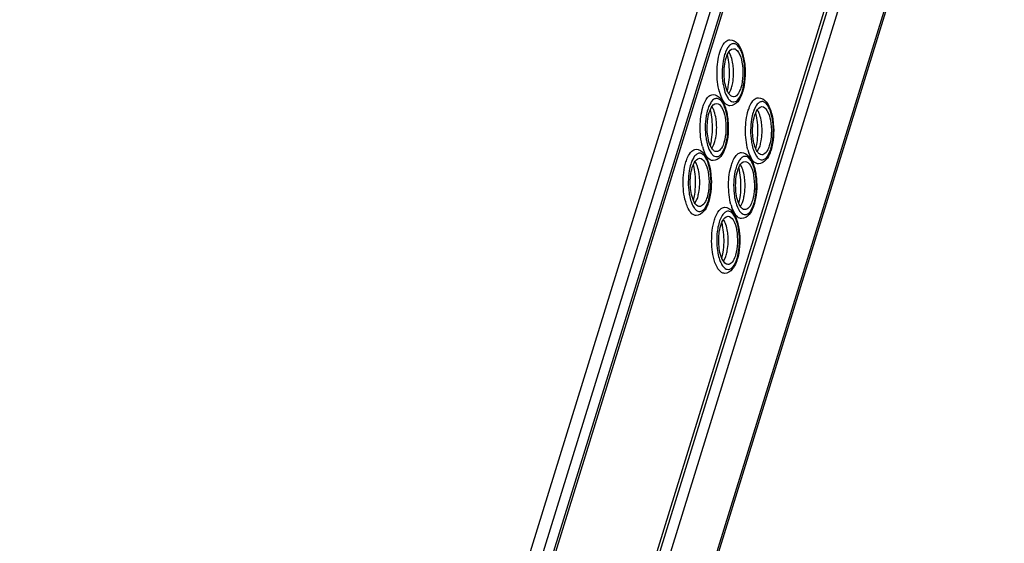
# Model space of a CAD drawing. Units: inches. Extents: x 0 to 17, y 0 to 11.
# Drawn here: x 6.2 to 7, y 5.8 to 6.2 of the extents above; entities that cross this region are included whole.
import ezdxf

# ---------------------------------------------------------------- set-up
doc = ezdxf.new("R2010")
doc.units = ezdxf.units.IN
doc.header["$LTSCALE"] = 0.935
doc.header["$MEASUREMENT"] = 0
doc.layers.get('0').update_dxf_attribs({"linetype": 'CONTINUOUS'})

msp = doc.modelspace()

# ---------------------------------------------------------------- linework, layer by layer
at = {"color": 7, "linetype": 'Continuous'}
for p, q in [((6.88096, 6.70311), (6.2165, 4.55293)), ((6.88257, 6.67663), (6.28138, 4.73119)), ((6.88733, 6.66671), (6.28921, 4.73121)), ((6.29117, 4.73154), (6.88847, 6.66439)), ((6.93555, 6.56844), (6.33958, 4.63991)), ((6.93696, 6.56555), (6.341, 4.63702)), ((6.34607, 4.62669), (6.94203, 6.55523)), ((6.96353, 6.51141), (6.36757, 4.58287)), ((6.36849, 4.58099), (6.96446, 6.50953)), ((6.75093, 6.19313), (6.75193, 6.19451)), ((6.75427, 6.19064), (6.75269, 6.18747)), ((6.75734, 6.18967), (6.75876, 6.19003)), ((6.75536, 6.17792), (6.75457, 6.18309)), ((6.7661, 6.16013), (6.76694, 6.16476)), ((6.75228, 6.1571), (6.75298, 6.15528)), ((6.75523, 6.15584), (6.75672, 6.15876)), ((6.76325, 6.15282), (6.76482, 6.15598)), ((6.73807, 6.1515), (6.73907, 6.15287)), ((6.7414, 6.149), (6.73983, 6.14584)), ((6.74447, 6.14803), (6.74589, 6.1484)), ((6.75045, 6.15113), (6.74875, 6.155)), ((6.75142, 6.14961), (6.75045, 6.15113)), ((6.75298, 6.15528), (6.75462, 6.1523)), ((6.75937, 6.15349), (6.75876, 6.15342)), ((6.77255, 6.14908), (6.77355, 6.15045)), ((6.74249, 6.13629), (6.74171, 6.14146)), ((6.77588, 6.14658), (6.77431, 6.14342)), ((6.77895, 6.14562), (6.78037, 6.14598)), ((6.77698, 6.13387), (6.77619, 6.13904)), ((6.75324, 6.1185), (6.75408, 6.12313)), ((6.78772, 6.11608), (6.78856, 6.12071)), ((6.7252, 6.10987), (6.7262, 6.11124)), ((6.73759, 6.1095), (6.73589, 6.11336)), ((6.73942, 6.11547), (6.74012, 6.11364)), ((6.74012, 6.11364), (6.74175, 6.11067)), ((6.74236, 6.1142), (6.74385, 6.11713)), ((6.7465, 6.11186), (6.74589, 6.11179)), ((6.75038, 6.11119), (6.75195, 6.11435)), ((6.77207, 6.10708), (6.77037, 6.11094)), ((6.7739, 6.11305), (6.7746, 6.11123)), ((6.7746, 6.11123), (6.77623, 6.10825)), ((6.77684, 6.11179), (6.77833, 6.11471)), ((6.78486, 6.10877), (6.78644, 6.11193)), ((6.72854, 6.10737), (6.72696, 6.10421)), ((6.7316, 6.1064), (6.73302, 6.10677)), ((6.73855, 6.10798), (6.73759, 6.1095)), ((6.75969, 6.10745), (6.76068, 6.10882)), ((6.76302, 6.10495), (6.76144, 6.10179)), ((6.76609, 6.10398), (6.76751, 6.10435)), ((6.77303, 6.10556), (6.77207, 6.10708)), ((6.78099, 6.10944), (6.78037, 6.10937)), ((6.72963, 6.09466), (6.72884, 6.09983)), ((6.76411, 6.09224), (6.76332, 6.09741)), ((6.74037, 6.07687), (6.74121, 6.08149)), ((6.72949, 6.07257), (6.73099, 6.07549)), ((6.77485, 6.07445), (6.77569, 6.07907)), ((6.73364, 6.07022), (6.73302, 6.07015)), ((6.73751, 6.06955), (6.73909, 6.07272)), ((6.74682, 6.06582), (6.74782, 6.06719)), ((6.7592, 6.06544), (6.7575, 6.06931)), ((6.76103, 6.07141), (6.76173, 6.06959)), ((6.76173, 6.06959), (6.76337, 6.06661)), ((6.76398, 6.07015), (6.76547, 6.07308)), ((6.76812, 6.0678), (6.76751, 6.06774)), ((6.772, 6.06714), (6.77357, 6.0703)), ((6.75015, 6.06332), (6.74858, 6.06015)), ((6.75322, 6.06235), (6.75464, 6.06272)), ((6.76017, 6.06393), (6.7592, 6.06544)), ((6.75125, 6.0506), (6.75046, 6.05577)), ((6.76199, 6.03281), (6.76283, 6.03744)), ((6.75111, 6.02852), (6.7526, 6.03144)), ((6.75913, 6.0255), (6.76071, 6.02867)), ((6.75526, 6.02617), (6.75464, 6.0261))]:
    msp.add_line(p, q, dxfattribs=at)
for centre, radius, start, end in [((6.77844, 6.17736), 0.02766, 158.56422, 162.90601), ((6.71309, 6.17453), 0.04236, 11.66188, 14.84391), ((6.7821, 6.16656), 0.0353, 195.27294, 199.13174), ((6.73533, 6.1671), 0.02296, 338.70585, 342.90074), ((6.7401, 6.16571), 0.02656, 338.51773, 341.29149), ((6.73723, 6.1667), 0.0296, 341.26845, 342.83722), ((6.73247, 6.16813), 0.03458, 342.89852, 346.62741), ((6.76558, 6.13573), 0.02766, 158.56422, 162.90601), ((6.70022, 6.1329), 0.04236, 11.66188, 14.84391), ((6.80006, 6.13331), 0.02766, 158.56422, 162.90601), ((6.7347, 6.13048), 0.04236, 11.66188, 14.84391), ((6.72246, 6.12546), 0.02296, 338.70585, 342.90074), ((6.7196, 6.1265), 0.03458, 342.89852, 346.62741), ((6.76923, 6.12493), 0.0353, 195.27294, 199.13174), ((6.72724, 6.12408), 0.02656, 338.51773, 341.29149), ((6.72436, 6.12506), 0.0296, 341.26845, 342.83722), ((6.80372, 6.12251), 0.0353, 195.27294, 199.13174), ((6.75694, 6.12305), 0.02296, 338.70585, 342.90074), ((6.76172, 6.12166), 0.02656, 338.51773, 341.29149), ((6.75885, 6.12265), 0.0296, 341.26845, 342.83722), ((6.75408, 6.12408), 0.03458, 342.89852, 346.62741), ((6.75271, 6.09409), 0.02766, 158.56422, 162.90601), ((6.68736, 6.09126), 0.04236, 11.66188, 14.84391), ((6.78719, 6.09168), 0.02766, 158.56422, 162.90601), ((6.72184, 6.08885), 0.04236, 11.66188, 14.84391), ((6.7096, 6.08383), 0.02296, 338.70585, 342.90074), ((6.71437, 6.08244), 0.02656, 338.51773, 341.29149), ((6.7115, 6.08343), 0.0296, 341.26845, 342.83722), ((6.70673, 6.08486), 0.03458, 342.89852, 346.62741), ((6.74408, 6.08141), 0.02296, 338.70585, 342.90074), ((6.74122, 6.08244), 0.03458, 342.89852, 346.62741), ((6.79085, 6.08088), 0.0353, 195.27294, 199.13174), ((6.74885, 6.08003), 0.02656, 338.51773, 341.29149), ((6.74598, 6.08101), 0.0296, 341.26845, 342.83722), ((6.77433, 6.05004), 0.02766, 158.56422, 162.90601), ((6.70897, 6.04721), 0.04236, 11.66188, 14.84391), ((6.73121, 6.03978), 0.02296, 338.70585, 342.90074), ((6.73599, 6.03839), 0.02656, 338.51773, 341.29149), ((6.73312, 6.03938), 0.0296, 341.26845, 342.83722), ((6.72835, 6.04081), 0.03458, 342.89852, 346.62741)]:
    msp.add_arc(centre, radius, start, end, dxfattribs=at)
for points, knots in [([(6.74838, 6.18733), (6.74855, 6.18789), (6.74923, 6.18989), (6.75011, 6.19184), (6.75093, 6.19313)], [0, 0, 0, 0, 0.275221, 1, 1, 1, 1]), ([(6.75193, 6.19451), (6.75223, 6.19486), (6.75332, 6.19602), (6.75491, 6.19682), (6.75604, 6.19682)], [0, 0, 0, 0, 0.293525, 1, 1, 1, 1]), ([(6.75708, 6.19345), (6.75682, 6.19332), (6.75569, 6.1926), (6.75483, 6.19152), (6.75427, 6.19064)], [0, 0, 0, 0, 0.216897, 1, 1, 1, 1]), ([(6.76523, 6.18636), (6.76478, 6.18767), (6.76381, 6.18995), (6.76187, 6.19266), (6.75946, 6.19411), (6.75776, 6.19379), (6.75708, 6.19345)], [0, 0, 0, 0, 0.342084, 0.609404, 0.812998, 1, 1, 1, 1]), ([(6.76195, 6.19369), (6.76362, 6.19169), (6.76604, 6.18619), (6.7682, 6.17383), (6.7676, 6.16353), (6.76561, 6.15709)], [0, 0, 0, 0, 0.206933, 0.464035, 1, 1, 1, 1]), ([(6.74805, 6.15727), (6.7467, 6.16218), (6.74573, 6.17236), (6.7469, 6.18254), (6.74838, 6.18733)], [0, 0, 0, 0, 0.503873, 1, 1, 1, 1]), ([(6.75317, 6.18311), (6.75342, 6.18389), (6.7543, 6.18631), (6.75575, 6.18884), (6.75734, 6.18967)], [0, 0, 0, 0, 0.314546, 1, 1, 1, 1]), ([(6.75702, 6.18387), (6.75689, 6.18424), (6.75641, 6.18553), (6.75579, 6.18679), (6.75523, 6.18762)], [0, 0, 0, 0, 0.275709, 1, 1, 1, 1]), ([(6.75876, 6.19003), (6.76033, 6.19003), (6.76378, 6.18632), (6.76551, 6.17912), (6.7662, 6.16987), (6.76527, 6.16337), (6.76434, 6.16035)], [0, 0, 0, 0, 0.146373, 0.39459, 0.705313, 1, 1, 1, 1]), ([(6.76694, 6.16476), (6.76718, 6.16663), (6.76769, 6.17386), (6.76697, 6.18128), (6.76523, 6.18636)], [0, 0, 0, 0, 0.260375, 1, 1, 1, 1]), ([(6.752, 6.18549), (6.7515, 6.18388), (6.7499, 6.17672), (6.74988, 6.16922), (6.75073, 6.16365)], [0, 0, 0, 0, 0.230897, 1, 1, 1, 1]), ([(6.75403, 6.15803), (6.75237, 6.16179), (6.75116, 6.17039), (6.75189, 6.17895), (6.75317, 6.18311)], [0, 0, 0, 0, 0.485546, 1, 1, 1, 1]), ([(6.75857, 6.17643), (6.7585, 6.17711), (6.75818, 6.17963), (6.75763, 6.18212), (6.75702, 6.18387)], [0, 0, 0, 0, 0.267954, 1, 1, 1, 1]), ([(6.75403, 6.15805), (6.75443, 6.15956), (6.75576, 6.16609), (6.75588, 6.17285), (6.75536, 6.17792)], [0, 0, 0, 0, 0.233953, 1, 1, 1, 1]), ([(6.75727, 6.16035), (6.75764, 6.16153), (6.75886, 6.1668), (6.759, 6.1723), (6.75857, 6.17643)], [0, 0, 0, 0, 0.229337, 1, 1, 1, 1]), ([(6.75073, 6.16365), (6.75082, 6.16306), (6.7512, 6.16085), (6.75175, 6.15866), (6.75228, 6.1571)], [0, 0, 0, 0, 0.265357, 1, 1, 1, 1]), ([(6.75613, 6.1547), (6.75593, 6.15491), (6.75507, 6.15591), (6.75444, 6.15709), (6.75403, 6.15803)], [0, 0, 0, 0, 0.218535, 1, 1, 1, 1]), ([(6.76434, 6.16035), (6.76414, 6.15968), (6.76336, 6.15752), (6.76221, 6.15537), (6.76097, 6.15433)], [0, 0, 0, 0, 0.30007, 1, 1, 1, 1]), ([(6.76561, 6.15709), (6.76539, 6.15637), (6.7645, 6.15379), (6.76322, 6.15129), (6.76195, 6.14977)], [0, 0, 0, 0, 0.275763, 1, 1, 1, 1]), ([(6.73551, 6.1457), (6.73569, 6.14625), (6.73636, 6.14826), (6.73725, 6.15021), (6.73807, 6.1515)], [0, 0, 0, 0, 0.275221, 1, 1, 1, 1]), ([(6.73907, 6.15287), (6.73937, 6.15323), (6.74046, 6.15438), (6.74204, 6.15519), (6.74317, 6.15519)], [0, 0, 0, 0, 0.293525, 1, 1, 1, 1]), ([(6.74422, 6.15182), (6.74396, 6.15169), (6.74283, 6.15096), (6.74196, 6.14988), (6.7414, 6.149)], [0, 0, 0, 0, 0.216897, 1, 1, 1, 1]), ([(6.75236, 6.14472), (6.75192, 6.14603), (6.75095, 6.14832), (6.74901, 6.15102), (6.74659, 6.15247), (6.74489, 6.15216), (6.74422, 6.15182)], [0, 0, 0, 0, 0.342084, 0.609404, 0.812998, 1, 1, 1, 1]), ([(6.74589, 6.1484), (6.74746, 6.1484), (6.75091, 6.14468), (6.75264, 6.13749), (6.75334, 6.12824), (6.75241, 6.12173), (6.75148, 6.11871)], [0, 0, 0, 0, 0.146373, 0.39459, 0.705313, 1, 1, 1, 1]), ([(6.74908, 6.15206), (6.75075, 6.15006), (6.75318, 6.14456), (6.75534, 6.1322), (6.75474, 6.12189), (6.75275, 6.11546)], [0, 0, 0, 0, 0.206933, 0.464035, 1, 1, 1, 1]), ([(6.75604, 6.14663), (6.75563, 6.14663), (6.75374, 6.14694), (6.75228, 6.14842), (6.75142, 6.14961)], [0, 0, 0, 0, 0.215786, 1, 1, 1, 1]), ([(6.75876, 6.15342), (6.75805, 6.15342), (6.75706, 6.15385), (6.75633, 6.1545), (6.75613, 6.1547)], [0, 0, 0, 0, 0.714534, 1, 1, 1, 1]), ([(6.75648, 6.15037), (6.75744, 6.14969), (6.76057, 6.14917), (6.76245, 6.15157), (6.76325, 6.15282)], [0, 0, 0, 0, 0.441599, 1, 1, 1, 1]), ([(6.77, 6.14328), (6.77017, 6.14383), (6.77085, 6.14584), (6.77173, 6.14779), (6.77255, 6.14908)], [0, 0, 0, 0, 0.275221, 1, 1, 1, 1]), ([(6.77355, 6.15045), (6.77385, 6.15081), (6.77494, 6.15197), (6.77653, 6.15277), (6.77765, 6.15277)], [0, 0, 0, 0, 0.293525, 1, 1, 1, 1]), ([(6.7787, 6.1494), (6.77844, 6.14927), (6.77731, 6.14855), (6.77645, 6.14747), (6.77588, 6.14658)], [0, 0, 0, 0, 0.216897, 1, 1, 1, 1]), ([(6.78685, 6.14231), (6.7864, 6.14362), (6.78543, 6.1459), (6.78349, 6.14861), (6.78107, 6.15006), (6.77937, 6.14974), (6.7787, 6.1494)], [0, 0, 0, 0, 0.342084, 0.609404, 0.812998, 1, 1, 1, 1]), ([(6.78357, 6.14964), (6.78523, 6.14764), (6.78766, 6.14214), (6.78982, 6.12978), (6.78922, 6.11948), (6.78723, 6.11304)], [0, 0, 0, 0, 0.206933, 0.464035, 1, 1, 1, 1]), ([(6.73518, 6.11563), (6.73384, 6.12054), (6.73287, 6.13073), (6.73403, 6.14091), (6.73551, 6.1457)], [0, 0, 0, 0, 0.503873, 1, 1, 1, 1]), ([(6.73914, 6.14386), (6.73864, 6.14224), (6.73704, 6.13508), (6.73701, 6.12759), (6.73786, 6.12202)], [0, 0, 0, 0, 0.230897, 1, 1, 1, 1]), ([(6.74116, 6.1164), (6.73951, 6.12016), (6.7383, 6.12875), (6.73902, 6.13731), (6.74031, 6.14147)], [0, 0, 0, 0, 0.485546, 1, 1, 1, 1]), ([(6.74031, 6.14147), (6.74055, 6.14226), (6.74143, 6.14467), (6.74288, 6.1472), (6.74447, 6.14803)], [0, 0, 0, 0, 0.314546, 1, 1, 1, 1]), ([(6.74415, 6.14224), (6.74403, 6.1426), (6.74354, 6.1439), (6.74293, 6.14515), (6.74236, 6.14598)], [0, 0, 0, 0, 0.275709, 1, 1, 1, 1]), ([(6.74571, 6.1348), (6.74564, 6.13548), (6.74532, 6.13799), (6.74476, 6.14049), (6.74415, 6.14224)], [0, 0, 0, 0, 0.267954, 1, 1, 1, 1]), ([(6.75408, 6.12313), (6.75432, 6.125), (6.75483, 6.13222), (6.7541, 6.13965), (6.75236, 6.14472)], [0, 0, 0, 0, 0.260375, 1, 1, 1, 1]), ([(6.76967, 6.11321), (6.76832, 6.11812), (6.76735, 6.12831), (6.76852, 6.13849), (6.77, 6.14328)], [0, 0, 0, 0, 0.503873, 1, 1, 1, 1]), ([(6.77362, 6.14144), (6.77312, 6.13983), (6.77152, 6.13266), (6.77149, 6.12517), (6.77234, 6.1196)], [0, 0, 0, 0, 0.230897, 1, 1, 1, 1]), ([(6.77479, 6.13906), (6.77503, 6.13984), (6.77592, 6.14226), (6.77736, 6.14479), (6.77895, 6.14562)], [0, 0, 0, 0, 0.314546, 1, 1, 1, 1]), ([(6.77864, 6.13982), (6.77851, 6.14018), (6.77803, 6.14148), (6.77741, 6.14274), (6.77684, 6.14357)], [0, 0, 0, 0, 0.275709, 1, 1, 1, 1]), ([(6.78037, 6.14598), (6.78194, 6.14598), (6.78539, 6.14227), (6.78713, 6.13507), (6.78782, 6.12582), (6.78689, 6.11932), (6.78596, 6.1163)], [0, 0, 0, 0, 0.146373, 0.39459, 0.705313, 1, 1, 1, 1]), ([(6.78856, 6.12071), (6.7888, 6.12258), (6.78931, 6.12981), (6.78859, 6.13723), (6.78685, 6.14231)], [0, 0, 0, 0, 0.260375, 1, 1, 1, 1]), ([(6.74116, 6.11642), (6.74156, 6.11792), (6.74289, 6.12446), (6.74302, 6.13122), (6.74249, 6.13629)], [0, 0, 0, 0, 0.233953, 1, 1, 1, 1]), ([(6.7444, 6.11871), (6.74477, 6.1199), (6.74599, 6.12517), (6.74614, 6.13066), (6.74571, 6.1348)], [0, 0, 0, 0, 0.229337, 1, 1, 1, 1]), ([(6.77564, 6.11398), (6.77399, 6.11774), (6.77278, 6.12634), (6.7735, 6.1349), (6.77479, 6.13906)], [0, 0, 0, 0, 0.485546, 1, 1, 1, 1]), ([(6.77564, 6.114), (6.77604, 6.11551), (6.77737, 6.12204), (6.7775, 6.1288), (6.77698, 6.13387)], [0, 0, 0, 0, 0.233953, 1, 1, 1, 1]), ([(6.78019, 6.13238), (6.78012, 6.13306), (6.7798, 6.13557), (6.77924, 6.13807), (6.77864, 6.13982)], [0, 0, 0, 0, 0.267954, 1, 1, 1, 1]), ([(6.77889, 6.1163), (6.77925, 6.11748), (6.78048, 6.12275), (6.78062, 6.12824), (6.78019, 6.13238)], [0, 0, 0, 0, 0.229337, 1, 1, 1, 1]), ([(6.73786, 6.12202), (6.73795, 6.12143), (6.73833, 6.11922), (6.73888, 6.11703), (6.73942, 6.11547)], [0, 0, 0, 0, 0.265357, 1, 1, 1, 1]), ([(6.75148, 6.11871), (6.75127, 6.11805), (6.7505, 6.11589), (6.74935, 6.11374), (6.74811, 6.11269)], [0, 0, 0, 0, 0.30007, 1, 1, 1, 1]), ([(6.77234, 6.1196), (6.77243, 6.11901), (6.77281, 6.1168), (6.77336, 6.11461), (6.7739, 6.11305)], [0, 0, 0, 0, 0.265357, 1, 1, 1, 1]), ([(6.7262, 6.11124), (6.7265, 6.1116), (6.72759, 6.11275), (6.72918, 6.11356), (6.73031, 6.11356)], [0, 0, 0, 0, 0.293525, 1, 1, 1, 1]), ([(6.74327, 6.11307), (6.74307, 6.11328), (6.74221, 6.11428), (6.74158, 6.11545), (6.74116, 6.1164)], [0, 0, 0, 0, 0.218535, 1, 1, 1, 1]), ([(6.74589, 6.11179), (6.74519, 6.11179), (6.74419, 6.11221), (6.74347, 6.11287), (6.74327, 6.11307)], [0, 0, 0, 0, 0.714534, 1, 1, 1, 1]), ([(6.74361, 6.10874), (6.74457, 6.10806), (6.7477, 6.10753), (6.74958, 6.10993), (6.75038, 6.11119)], [0, 0, 0, 0, 0.441599, 1, 1, 1, 1]), ([(6.75275, 6.11546), (6.75252, 6.11473), (6.75163, 6.11215), (6.75035, 6.10966), (6.74908, 6.10813)], [0, 0, 0, 0, 0.275763, 1, 1, 1, 1]), ([(6.76068, 6.10882), (6.76099, 6.10918), (6.76207, 6.11033), (6.76366, 6.11114), (6.76479, 6.11114)], [0, 0, 0, 0, 0.293525, 1, 1, 1, 1]), ([(6.77775, 6.11065), (6.77755, 6.11086), (6.77669, 6.11186), (6.77606, 6.11304), (6.77564, 6.11398)], [0, 0, 0, 0, 0.218535, 1, 1, 1, 1]), ([(6.78596, 6.1163), (6.78575, 6.11563), (6.78498, 6.11347), (6.78383, 6.11132), (6.78259, 6.11028)], [0, 0, 0, 0, 0.30007, 1, 1, 1, 1]), ([(6.78723, 6.11304), (6.78701, 6.11232), (6.78611, 6.10973), (6.78484, 6.10724), (6.78357, 6.10572)], [0, 0, 0, 0, 0.275763, 1, 1, 1, 1]), ([(6.72302, 6.07173), (6.72125, 6.07682), (6.71993, 6.08782), (6.72103, 6.09881), (6.72265, 6.10406)], [0, 0, 0, 0, 0.495487, 1, 1, 1, 1]), ([(6.72265, 6.10406), (6.72282, 6.10462), (6.7235, 6.10662), (6.72438, 6.10857), (6.7252, 6.10987)], [0, 0, 0, 0, 0.275221, 1, 1, 1, 1]), ([(6.72744, 6.09984), (6.72768, 6.10063), (6.72857, 6.10304), (6.73001, 6.10557), (6.7316, 6.1064)], [0, 0, 0, 0, 0.314546, 1, 1, 1, 1]), ([(6.73135, 6.11018), (6.73109, 6.11005), (6.72996, 6.10933), (6.7291, 6.10825), (6.72854, 6.10737)], [0, 0, 0, 0, 0.216897, 1, 1, 1, 1]), ([(6.73129, 6.10061), (6.73116, 6.10097), (6.73068, 6.10226), (6.73006, 6.10352), (6.7295, 6.10435)], [0, 0, 0, 0, 0.275709, 1, 1, 1, 1]), ([(6.7395, 6.10309), (6.73905, 6.1044), (6.73808, 6.10669), (6.73614, 6.10939), (6.73372, 6.11084), (6.73203, 6.11053), (6.73135, 6.11018)], [0, 0, 0, 0, 0.342084, 0.609404, 0.812998, 1, 1, 1, 1]), ([(6.73302, 6.10677), (6.7346, 6.10677), (6.73805, 6.10305), (6.73978, 6.09586), (6.74047, 6.0866), (6.73954, 6.0801), (6.73861, 6.07708)], [0, 0, 0, 0, 0.146373, 0.39459, 0.705313, 1, 1, 1, 1]), ([(6.73622, 6.11042), (6.73788, 6.10842), (6.74031, 6.10292), (6.74247, 6.09056), (6.74187, 6.08026), (6.73988, 6.07382)], [0, 0, 0, 0, 0.206933, 0.464035, 1, 1, 1, 1]), ([(6.74317, 6.105), (6.74277, 6.105), (6.74088, 6.10531), (6.73942, 6.10679), (6.73855, 6.10798)], [0, 0, 0, 0, 0.215786, 1, 1, 1, 1]), ([(6.75713, 6.10164), (6.7573, 6.1022), (6.75798, 6.10421), (6.75886, 6.10615), (6.75969, 6.10745)], [0, 0, 0, 0, 0.275221, 1, 1, 1, 1]), ([(6.76192, 6.09742), (6.76217, 6.09821), (6.76305, 6.10062), (6.7645, 6.10315), (6.76609, 6.10398)], [0, 0, 0, 0, 0.314546, 1, 1, 1, 1]), ([(6.76583, 6.10777), (6.76558, 6.10764), (6.76444, 6.10691), (6.76358, 6.10583), (6.76302, 6.10495)], [0, 0, 0, 0, 0.216897, 1, 1, 1, 1]), ([(6.77398, 6.10067), (6.77353, 6.10198), (6.77256, 6.10427), (6.77063, 6.10697), (6.76821, 6.10842), (6.76651, 6.10811), (6.76583, 6.10777)], [0, 0, 0, 0, 0.342084, 0.609404, 0.812998, 1, 1, 1, 1]), ([(6.76751, 6.10435), (6.76908, 6.10435), (6.77253, 6.10063), (6.77426, 6.09344), (6.77495, 6.08419), (6.77403, 6.07768), (6.77309, 6.07466)], [0, 0, 0, 0, 0.146373, 0.39459, 0.705313, 1, 1, 1, 1]), ([(6.7707, 6.108), (6.77237, 6.10601), (6.77479, 6.10051), (6.77695, 6.08815), (6.77635, 6.07784), (6.77436, 6.07141)], [0, 0, 0, 0, 0.206933, 0.464035, 1, 1, 1, 1]), ([(6.77765, 6.10258), (6.77725, 6.10258), (6.77536, 6.10289), (6.7739, 6.10437), (6.77303, 6.10556)], [0, 0, 0, 0, 0.215786, 1, 1, 1, 1]), ([(6.78037, 6.10937), (6.77967, 6.10937), (6.77868, 6.10979), (6.77795, 6.11045), (6.77775, 6.11065)], [0, 0, 0, 0, 0.714534, 1, 1, 1, 1]), ([(6.77809, 6.10632), (6.77905, 6.10564), (6.78219, 6.10512), (6.78406, 6.10751), (6.78486, 6.10877)], [0, 0, 0, 0, 0.441599, 1, 1, 1, 1]), ([(6.72627, 6.10223), (6.72577, 6.10061), (6.72417, 6.09345), (6.72415, 6.08595), (6.725, 6.08038)], [0, 0, 0, 0, 0.230897, 1, 1, 1, 1]), ([(6.7283, 6.07476), (6.72664, 6.07853), (6.72543, 6.08712), (6.72615, 6.09568), (6.72744, 6.09984)], [0, 0, 0, 0, 0.485546, 1, 1, 1, 1]), ([(6.73284, 6.09317), (6.73277, 6.09384), (6.73245, 6.09636), (6.73189, 6.09885), (6.73129, 6.10061)], [0, 0, 0, 0, 0.267954, 1, 1, 1, 1]), ([(6.74121, 6.08149), (6.74145, 6.08336), (6.74196, 6.09059), (6.74124, 6.09802), (6.7395, 6.10309)], [0, 0, 0, 0, 0.260375, 1, 1, 1, 1]), ([(6.7568, 6.07158), (6.75545, 6.07649), (6.75448, 6.08667), (6.75565, 6.09685), (6.75713, 6.10164)], [0, 0, 0, 0, 0.503873, 1, 1, 1, 1]), ([(6.76075, 6.09981), (6.76025, 6.09819), (6.75865, 6.09103), (6.75863, 6.08354), (6.75948, 6.07797)], [0, 0, 0, 0, 0.230897, 1, 1, 1, 1]), ([(6.76278, 6.07235), (6.76112, 6.07611), (6.75992, 6.0847), (6.76064, 6.09326), (6.76192, 6.09742)], [0, 0, 0, 0, 0.485546, 1, 1, 1, 1]), ([(6.76577, 6.09819), (6.76565, 6.09855), (6.76516, 6.09985), (6.76454, 6.1011), (6.76398, 6.10193)], [0, 0, 0, 0, 0.275709, 1, 1, 1, 1]), ([(6.76733, 6.09075), (6.76726, 6.09143), (6.76693, 6.09394), (6.76638, 6.09643), (6.76577, 6.09819)], [0, 0, 0, 0, 0.267954, 1, 1, 1, 1]), ([(6.77569, 6.07907), (6.77594, 6.08095), (6.77644, 6.08817), (6.77572, 6.0956), (6.77398, 6.10067)], [0, 0, 0, 0, 0.260375, 1, 1, 1, 1]), ([(6.72829, 6.07478), (6.7287, 6.07629), (6.73002, 6.08282), (6.73015, 6.08958), (6.72963, 6.09466)], [0, 0, 0, 0, 0.233953, 1, 1, 1, 1]), ([(6.73154, 6.07708), (6.7319, 6.07826), (6.73313, 6.08353), (6.73327, 6.08903), (6.73284, 6.09317)], [0, 0, 0, 0, 0.229337, 1, 1, 1, 1]), ([(6.76278, 6.07237), (6.76318, 6.07387), (6.76451, 6.0804), (6.76463, 6.08716), (6.76411, 6.09224)], [0, 0, 0, 0, 0.233953, 1, 1, 1, 1]), ([(6.76602, 6.07466), (6.76639, 6.07585), (6.76761, 6.08111), (6.76775, 6.08661), (6.76733, 6.09075)], [0, 0, 0, 0, 0.229337, 1, 1, 1, 1]), ([(6.725, 6.08038), (6.72508, 6.0798), (6.72547, 6.07758), (6.72602, 6.07539), (6.72655, 6.07383)], [0, 0, 0, 0, 0.265357, 1, 1, 1, 1]), ([(6.72655, 6.07383), (6.72671, 6.07336), (6.72733, 6.07169), (6.72814, 6.07008), (6.72889, 6.06903)], [0, 0, 0, 0, 0.277821, 1, 1, 1, 1]), ([(6.73302, 6.07015), (6.73258, 6.07015), (6.7303, 6.07077), (6.72904, 6.07308), (6.7283, 6.07476)], [0, 0, 0, 0, 0.193103, 1, 1, 1, 1]), ([(6.73861, 6.07708), (6.7384, 6.07642), (6.73763, 6.07426), (6.73648, 6.0721), (6.73524, 6.07106)], [0, 0, 0, 0, 0.30007, 1, 1, 1, 1]), ([(6.73988, 6.07382), (6.73966, 6.0731), (6.73876, 6.07052), (6.73749, 6.06802), (6.73622, 6.0665)], [0, 0, 0, 0, 0.275763, 1, 1, 1, 1]), ([(6.75948, 6.07797), (6.75957, 6.07738), (6.75995, 6.07516), (6.7605, 6.07298), (6.76103, 6.07141)], [0, 0, 0, 0, 0.265357, 1, 1, 1, 1]), ([(6.77309, 6.07466), (6.77289, 6.074), (6.77211, 6.07184), (6.77096, 6.06968), (6.76972, 6.06864)], [0, 0, 0, 0, 0.30007, 1, 1, 1, 1]), ([(6.72568, 6.06634), (6.72542, 6.0667), (6.72433, 6.06839), (6.72353, 6.07025), (6.72302, 6.07173)], [0, 0, 0, 0, 0.221897, 1, 1, 1, 1]), ([(6.73031, 6.06336), (6.7299, 6.06336), (6.72801, 6.06368), (6.72655, 6.06515), (6.72568, 6.06634)], [0, 0, 0, 0, 0.215786, 1, 1, 1, 1]), ([(6.73074, 6.0671), (6.73171, 6.06643), (6.73484, 6.0659), (6.73671, 6.0683), (6.73751, 6.06955)], [0, 0, 0, 0, 0.441599, 1, 1, 1, 1]), ([(6.74782, 6.06719), (6.74812, 6.06755), (6.74921, 6.0687), (6.75079, 6.06951), (6.75192, 6.06951)], [0, 0, 0, 0, 0.293525, 1, 1, 1, 1]), ([(6.75297, 6.06613), (6.75271, 6.066), (6.75158, 6.06528), (6.75072, 6.0642), (6.75015, 6.06332)], [0, 0, 0, 0, 0.216897, 1, 1, 1, 1]), ([(6.76112, 6.05904), (6.76067, 6.06035), (6.7597, 6.06264), (6.75776, 6.06534), (6.75534, 6.06679), (6.75364, 6.06648), (6.75297, 6.06613)], [0, 0, 0, 0, 0.342084, 0.609404, 0.812998, 1, 1, 1, 1]), ([(6.75784, 6.06637), (6.7595, 6.06437), (6.76193, 6.05887), (6.76409, 6.04651), (6.76349, 6.03621), (6.7615, 6.02977)], [0, 0, 0, 0, 0.206933, 0.464035, 1, 1, 1, 1]), ([(6.76489, 6.06902), (6.76468, 6.06923), (6.76382, 6.07023), (6.76319, 6.0714), (6.76278, 6.07235)], [0, 0, 0, 0, 0.218535, 1, 1, 1, 1]), ([(6.76751, 6.06774), (6.7668, 6.06774), (6.76581, 6.06816), (6.76508, 6.06882), (6.76489, 6.06902)], [0, 0, 0, 0, 0.714534, 1, 1, 1, 1]), ([(6.76523, 6.06469), (6.76619, 6.06401), (6.76932, 6.06348), (6.7712, 6.06588), (6.772, 6.06714)], [0, 0, 0, 0, 0.441599, 1, 1, 1, 1]), ([(6.77436, 6.07141), (6.77414, 6.07068), (6.77325, 6.0681), (6.77197, 6.0656), (6.7707, 6.06408)], [0, 0, 0, 0, 0.275763, 1, 1, 1, 1]), ([(6.74464, 6.02768), (6.74286, 6.03277), (6.74155, 6.04377), (6.74264, 6.05476), (6.74427, 6.06001)], [0, 0, 0, 0, 0.495487, 1, 1, 1, 1]), ([(6.74427, 6.06001), (6.74444, 6.06057), (6.74511, 6.06257), (6.746, 6.06452), (6.74682, 6.06582)], [0, 0, 0, 0, 0.275221, 1, 1, 1, 1]), ([(6.74906, 6.05579), (6.7493, 6.05658), (6.75019, 6.05899), (6.75163, 6.06152), (6.75322, 6.06235)], [0, 0, 0, 0, 0.314546, 1, 1, 1, 1]), ([(6.7529, 6.05656), (6.75278, 6.05692), (6.7523, 6.05821), (6.75168, 6.05947), (6.75111, 6.0603)], [0, 0, 0, 0, 0.275709, 1, 1, 1, 1]), ([(6.75464, 6.06272), (6.75621, 6.06272), (6.75966, 6.059), (6.7614, 6.05181), (6.76209, 6.04255), (6.76116, 6.03605), (6.76023, 6.03303)], [0, 0, 0, 0, 0.146373, 0.39459, 0.705313, 1, 1, 1, 1]), ([(6.76479, 6.06095), (6.76438, 6.06095), (6.76249, 6.06126), (6.76103, 6.06274), (6.76017, 6.06393)], [0, 0, 0, 0, 0.215786, 1, 1, 1, 1]), ([(6.76283, 6.03744), (6.76307, 6.03931), (6.76358, 6.04654), (6.76286, 6.05396), (6.76112, 6.05904)], [0, 0, 0, 0, 0.260375, 1, 1, 1, 1]), ([(6.74789, 6.05818), (6.74739, 6.05656), (6.74579, 6.0494), (6.74576, 6.0419), (6.74661, 6.03633)], [0, 0, 0, 0, 0.230897, 1, 1, 1, 1]), ([(6.74991, 6.03071), (6.74826, 6.03447), (6.74705, 6.04307), (6.74777, 6.05163), (6.74906, 6.05579)], [0, 0, 0, 0, 0.485546, 1, 1, 1, 1]), ([(6.75446, 6.04912), (6.75439, 6.04979), (6.75407, 6.05231), (6.75351, 6.0548), (6.7529, 6.05656)], [0, 0, 0, 0, 0.267954, 1, 1, 1, 1]), ([(6.74991, 6.03073), (6.75031, 6.03224), (6.75164, 6.03877), (6.75177, 6.04553), (6.75125, 6.0506)], [0, 0, 0, 0, 0.233953, 1, 1, 1, 1]), ([(6.75316, 6.03303), (6.75352, 6.03421), (6.75475, 6.03948), (6.75489, 6.04498), (6.75446, 6.04912)], [0, 0, 0, 0, 0.229337, 1, 1, 1, 1]), ([(6.74661, 6.03633), (6.7467, 6.03574), (6.74708, 6.03353), (6.74763, 6.03134), (6.74817, 6.02978)], [0, 0, 0, 0, 0.265357, 1, 1, 1, 1]), ([(6.74817, 6.02978), (6.74833, 6.02931), (6.74895, 6.02764), (6.74976, 6.02603), (6.7505, 6.02498)], [0, 0, 0, 0, 0.277821, 1, 1, 1, 1]), ([(6.75464, 6.0261), (6.7542, 6.0261), (6.75191, 6.02671), (6.75065, 6.02903), (6.74991, 6.03071)], [0, 0, 0, 0, 0.193103, 1, 1, 1, 1]), ([(6.76023, 6.03303), (6.76002, 6.03237), (6.75925, 6.0302), (6.7581, 6.02805), (6.75686, 6.02701)], [0, 0, 0, 0, 0.30007, 1, 1, 1, 1]), ([(6.7615, 6.02977), (6.76128, 6.02905), (6.76038, 6.02647), (6.75911, 6.02397), (6.75784, 6.02245)], [0, 0, 0, 0, 0.275763, 1, 1, 1, 1]), ([(6.7473, 6.02229), (6.74704, 6.02265), (6.74595, 6.02434), (6.74515, 6.0262), (6.74464, 6.02768)], [0, 0, 0, 0, 0.221897, 1, 1, 1, 1]), ([(6.75192, 6.01931), (6.75152, 6.01931), (6.74963, 6.01962), (6.74817, 6.0211), (6.7473, 6.02229)], [0, 0, 0, 0, 0.215786, 1, 1, 1, 1]), ([(6.75236, 6.02305), (6.75332, 6.02238), (6.75646, 6.02185), (6.75833, 6.02425), (6.75913, 6.0255)], [0, 0, 0, 0, 0.441599, 1, 1, 1, 1])]:
    msp.add_open_spline(points, degree=3, knots=knots, dxfattribs=at)
for points in [[(6.75604, 6.19683), (6.75827, 6.19683), (6.76052, 6.1954), (6.76195, 6.19369)], [(6.74317, 6.15519), (6.7454, 6.15519), (6.74765, 6.15377), (6.74908, 6.15206)], [(6.75462, 6.1523), (6.75514, 6.15157), (6.75575, 6.15089), (6.75648, 6.15037)], [(6.76195, 6.14977), (6.76052, 6.14805), (6.75827, 6.14663), (6.75604, 6.14663)], [(6.76097, 6.15433), (6.76051, 6.15394), (6.75996, 6.15362), (6.75937, 6.15349)], [(6.77765, 6.15277), (6.77989, 6.15277), (6.78214, 6.15135), (6.78357, 6.14964)], [(6.73031, 6.11356), (6.73254, 6.11356), (6.73479, 6.11213), (6.73622, 6.11042)], [(6.74811, 6.11269), (6.74764, 6.11231), (6.74709, 6.11199), (6.7465, 6.11186)], [(6.76479, 6.11114), (6.76702, 6.11114), (6.76927, 6.10972), (6.7707, 6.108)], [(6.74175, 6.11067), (6.74227, 6.10994), (6.74288, 6.10925), (6.74361, 6.10874)], [(6.74908, 6.10813), (6.74765, 6.10642), (6.7454, 6.105), (6.74317, 6.105)], [(6.77623, 6.10825), (6.77675, 6.10752), (6.77736, 6.10683), (6.77809, 6.10632)], [(6.78357, 6.10572), (6.78214, 6.104), (6.77989, 6.10258), (6.77765, 6.10258)], [(6.78259, 6.11028), (6.78213, 6.10989), (6.78158, 6.10957), (6.78099, 6.10944)], [(6.72889, 6.06903), (6.7294, 6.06831), (6.73001, 6.06762), (6.73074, 6.0671)], [(6.73622, 6.0665), (6.73479, 6.06479), (6.73254, 6.06336), (6.73031, 6.06336)], [(6.73524, 6.07106), (6.73478, 6.07067), (6.73423, 6.07035), (6.73364, 6.07022)], [(6.75192, 6.06951), (6.75415, 6.06951), (6.75641, 6.06808), (6.75784, 6.06637)], [(6.76337, 6.06661), (6.76389, 6.06589), (6.7645, 6.0652), (6.76523, 6.06469)], [(6.76972, 6.06864), (6.76926, 6.06826), (6.76871, 6.06793), (6.76812, 6.0678)], [(6.7707, 6.06408), (6.76927, 6.06237), (6.76702, 6.06094), (6.76479, 6.06094)], [(6.7505, 6.02498), (6.75102, 6.02425), (6.75163, 6.02357), (6.75236, 6.02305)], [(6.75784, 6.02245), (6.75641, 6.02074), (6.75415, 6.01931), (6.75192, 6.01931)], [(6.75686, 6.02701), (6.7564, 6.02662), (6.75584, 6.0263), (6.75526, 6.02617)]]:
    msp.add_open_spline(points, degree=3, dxfattribs=at)

doc.saveas('drawing.dxf')
